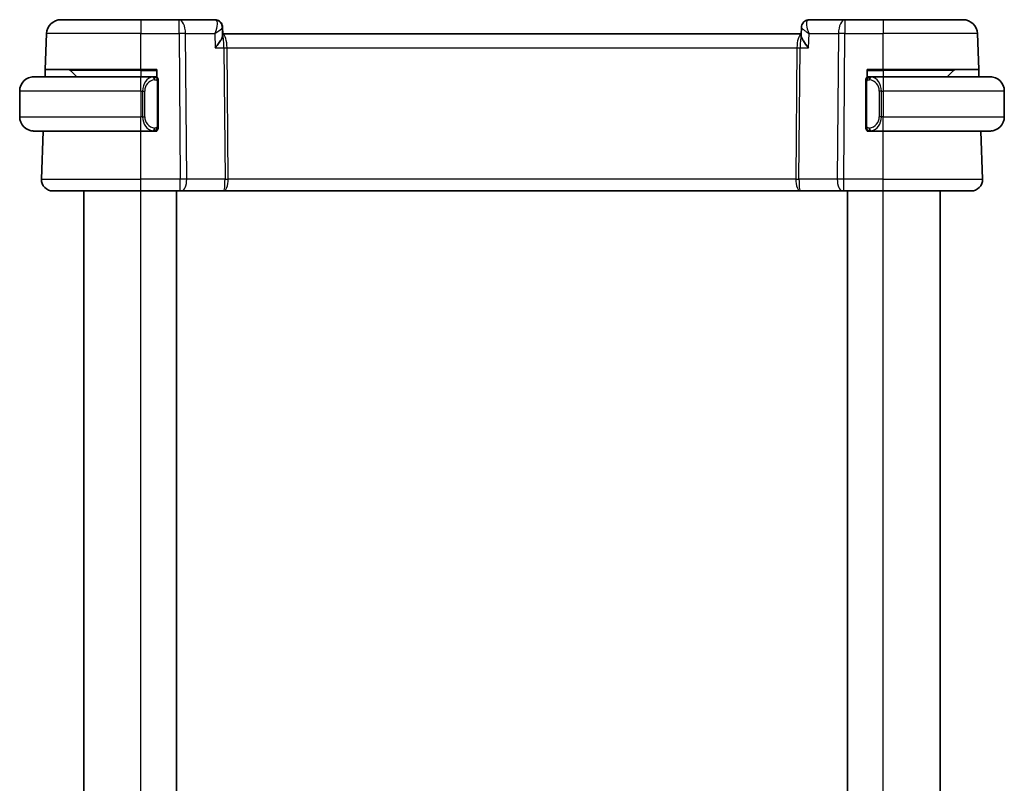
# Model space of a CAD drawing. Units: millimetres. Extents: x 14 to 2205, y 8 to 430.
# Drawn here: x 877 to 946, y 288 to 342 of the extents above; entities that cross this region are included whole.
import ezdxf

# ---------------------------------------------------------------- set-up
doc = ezdxf.new("R2010")
doc.units = ezdxf.units.MM
doc.layers.add('Visible (ISO)', color=7, linetype='Continuous', lineweight=35)
doc.layers.add('Visible Narrow (ISO)', color=7, linetype='Continuous', lineweight=25)

msp = doc.modelspace()

# ---------------------------------------------------------------- linework, layer by layer
at = {"layer": 'Visible (ISO)'}
for p, q in [((879.6342, 341.5324), (885.2494, 341.5324)), ((887.9225, 341.5324), (885.2494, 341.5324)), ((890.4145, 341.5324), (887.9225, 341.5324)), ((890.429, 341.5324), (890.4145, 341.5324)), ((890.9506, 341.0001), (890.9728, 340.4425)), ((890.9648, 341.0073), (890.9838, 340.5324)), ((931.5118, 340.4421), (931.5342, 341.0026)), ((934.5763, 341.5324), (932.0702, 341.5324)), ((937.2494, 341.5324), (934.5763, 341.5324)), ((937.2494, 341.5324), (942.8647, 341.5324)), ((878.5463, 338.0324), (878.6348, 340.5673)), ((931.5154, 340.5324), (890.9693, 340.5324)), ((943.9526, 338.0324), (943.8641, 340.5673)), ((877.7494, 337.5324), (885.2494, 337.5324)), ((878.5288, 337.5324), (878.5463, 338.0324)), ((885.2494, 338.0324), (878.5463, 338.0324)), ((880.308, 337.9738), (880.7494, 337.5324)), ((885.2494, 338.0324), (886.3494, 338.0324)), ((886.153, 337.5324), (885.2494, 337.5324)), ((886.2494, 337.5324), (886.3494, 337.5324)), ((886.3494, 338.0324), (886.3494, 337.5056)), ((936.1494, 337.5056), (936.1494, 338.0324)), ((936.1494, 338.0324), (937.2494, 338.0324)), ((936.1494, 337.5324), (936.2494, 337.5324)), ((937.2494, 337.5324), (936.3435, 337.5324)), ((943.9526, 338.0324), (937.2494, 338.0324)), ((937.2494, 337.5324), (944.7494, 337.5324)), ((942.1909, 337.9738), (941.7494, 337.5324)), ((943.9526, 338.0324), (943.9701, 337.5324)), ((886.4494, 334.1066), (886.4494, 337.1582)), ((936.0494, 337.1582), (936.0494, 334.1066)), ((876.7494, 336.5324), (876.7494, 334.7324)), ((945.7494, 336.5324), (945.7494, 334.7324)), ((885.2494, 333.7324), (877.7494, 333.7324)), ((878.2783, 330.3603), (878.3961, 333.7324)), ((885.2494, 333.7324), (886.1554, 333.7324)), ((886.3494, 333.7324), (886.2494, 333.7324)), ((886.3494, 333.7592), (886.3494, 333.7324)), ((936.1494, 333.7324), (936.1494, 333.7592)), ((936.2494, 333.7324), (936.1494, 333.7324)), ((936.3459, 333.7324), (937.2494, 333.7324)), ((944.7494, 333.7324), (937.2494, 333.7324)), ((944.2205, 330.3603), (944.1028, 333.7324)), ((885.2494, 329.5324), (879.0779, 329.5324)), ((881.2494, 246.5324), (881.2494, 329.5324)), ((885.2494, 329.5324), (888.0067, 329.5324)), ((887.7494, 246.5324), (887.7494, 329.5324)), ((888.0961, 329.5324), (888.0067, 329.5324)), ((888.0961, 329.5324), (891.0539, 329.5324)), ((891.0539, 329.5324), (931.445, 329.5324)), ((931.445, 329.5324), (934.4028, 329.5324)), ((934.4922, 329.5324), (934.4028, 329.5324)), ((934.4922, 329.5324), (937.2494, 329.5324)), ((934.7494, 246.5324), (934.7494, 329.5324)), ((943.421, 329.5324), (937.2494, 329.5324)), ((941.2494, 246.5324), (941.2494, 329.5324))]:
    msp.add_line(p, q, dxfattribs=at)
for centre, radius, start, end in [((879.6342, 340.5324), 1, 90, 178), ((942.8647, 340.5324), 1, 2, 90), ((877.7494, 336.5324), 1, 90, 180), ((880.1666, 337.8324), 0.2, 45, 90), ((886.2494, 337.3324), 0.2, 45, 90), ((886.2494, 337.3324), 0.2, 0, 45), ((936.2494, 337.3324), 0.2, 135, 180), ((936.2494, 337.3324), 0.2, 90, 135), ((942.3323, 337.8324), 0.2, 90, 135), ((944.7494, 336.5324), 1, 0, 90), ((877.7494, 334.7324), 1, 180, 270), ((944.7494, 334.7324), 1, 270, 0), ((886.2494, 333.9324), 0.2, 270, 315), ((886.2494, 333.9324), 0.2, 315, 0), ((936.2494, 333.9324), 0.2, 180, 225), ((936.2494, 333.9324), 0.2, 225, 270), ((879.0779, 330.3324), 0.8, 178, 270), ((943.421, 330.3324), 0.8, 270, 2)]:
    msp.add_arc(centre, radius, start, end, dxfattribs=at)
msp.add_ellipse((932.0465, 341.021), major_axis=(-0.3454, 0.3615), ratio=0.9542057, start_param=0.0025108, end_param=0.0133152, dxfattribs=at)
for points, knots in [([(890.4145, 341.5324), (890.4702, 341.5324), (890.5268, 341.5229), (890.6334, 341.4874), (890.6847, 341.4606), (890.7494, 341.4131), (890.7684, 341.3971), (890.7859, 341.3802)], [0, 0, 0, 0, 0.017166897, 0.017166897, 0.034564829, 0.034564829, 0.042382606, 0.042382606, 0.042382606, 0.042382606]), ([(890.429, 341.5324), (890.4847, 341.5324), (890.5413, 341.5229), (890.6479, 341.4873), (890.6992, 341.4605), (890.7636, 341.4133), (890.7822, 341.3976), (890.7994, 341.3811)], [0, 0, 0, 0, 0.017174543, 0.017174543, 0.034579864, 0.034579864, 0.042253113, 0.042253113, 0.042253113, 0.042253113]), ([(890.7735, 341.3838), (890.8199, 341.3405), (890.8598, 341.2886), (890.9182, 341.1779), (890.9378, 341.1176), (890.9486, 341.041), (890.9501, 341.0238), (890.9508, 341.0067)], [0, 0, 0, 0, 0.019368842, 0.019368842, 0.038389522, 0.038389522, 0.043909446, 0.043909446, 0.043909446, 0.043909446]), ([(890.7994, 341.3811), (890.8416, 341.3407), (890.8774, 341.2923), (890.9314, 341.1873), (890.95, 341.1293), (890.9622, 341.0501), (890.9642, 341.0284), (890.965, 341.0071)], [0.000016254, 0.000016254, 0.000016254, 0.000016254, 0.01810097, 0.01810097, 0.036326394, 0.036326394, 0.0431247, 0.0431247, 0.0431247, 0.0431247]), ([(931.5341, 341.007), (931.5363, 341.0611), (931.5466, 341.1174), (931.5844, 341.2252), (931.6127, 341.2778), (931.6641, 341.3444), (931.6816, 341.3637), (931.7003, 341.3817)], [0, 0, 0, 0, 0.017368438, 0.017368438, 0.035242241, 0.035242241, 0.043237731, 0.043237731, 0.043237731, 0.043237731]), ([(931.7003, 341.3817), (931.7389, 341.4186), (931.7849, 341.4514), (931.8842, 341.5008), (931.9384, 341.5182), (932.0188, 341.5304), (932.0445, 341.5324), (932.0702, 341.5324)], [0.000017248, 0.000017248, 0.000017248, 0.000017248, 0.017197366, 0.017197366, 0.034273087, 0.034273087, 0.042191457, 0.042191457, 0.042191457, 0.042191457]), ([(890.4191, 340.575), (890.4188, 340.5744), (890.4185, 340.5738), (890.4174, 340.5712), (890.4166, 340.5692), (890.4158, 340.5673)], [0.0812379368, 0.0812379368, 0.0812379368, 0.0812379368, 0.08137346188, 0.08137346188, 0.08177962669, 0.08177962669, 0.08177962669, 0.08177962669]), ([(890.4158, 340.5673), (890.4175, 340.5683), (890.4192, 340.5693), (890.4215, 340.5706), (890.422, 340.5709), (890.4226, 340.5713)], [-0.08177962669, -0.08177962669, -0.08177962669, -0.08177962669, -0.08137346188, -0.08137346188, -0.08123903947, -0.08123903947, -0.08123903947, -0.08123903947]), ([(890.9728, 340.4425), (890.9734, 340.4296), (890.9725, 340.4156), (890.9615, 340.3391), (890.9305, 340.2509), (890.8163, 340.0473), (890.7556, 339.9558), (890.6187, 339.7676), (890.5413, 339.6694), (890.4576, 339.5695), (890.4567, 339.5684), (890.4557, 339.5673)], [-0.15307131, -0.15307131, -0.15307131, -0.15307131, -0.13906546, -0.13906546, -0.08181339, -0.08181339, -0.04101672, -0.04101672, 0, 0, 0.00046183, 0.00046183, 0.00046183, 0.00046183]), ([(932.0289, 339.5673), (932.028, 339.5684), (932.0271, 339.5695), (931.8826, 339.742), (931.7585, 339.9072), (931.6217, 340.1267), (931.5829, 340.1988), (931.5284, 340.329), (931.5123, 340.3871), (931.5117, 340.4327)], [-0.13611077, -0.13611077, -0.13611077, -0.13611077, -0.13567972, -0.13567972, -0.06928306, -0.06928306, -0.03453665, -0.03453665, -0.00001486, -0.00001486, -0.00001486, -0.00001486]), ([(877.7494, 337.5324), (877.7481, 337.5324), (877.7459, 337.5324), (877.7431, 337.5324), (877.737, 337.5323), (877.7278, 337.5322), (877.7172, 337.5319), (877.7092, 337.5316), (877.7004, 337.5312), (877.6914, 337.5307), (877.683, 337.5302), (877.6744, 337.5296), (877.6662, 337.5289), (877.6572, 337.5282), (877.6487, 337.5273), (877.6412, 337.5265), (877.629, 337.5252), (877.6198, 337.524), (877.6166, 337.5235)], [0.00000014, 0.00000014, 0.00000014, 0.00000014, 0.09424462, 0.09424462, 0.09424462, 0.29608497, 0.29608497, 0.29608497, 0.44613462, 0.44613462, 0.44613462, 0.58843853, 0.58843853, 0.58843853, 0.74422937, 0.74422937, 0.74422937, 1, 1, 1, 1]), ([(886.1821, 337.5324), (886.1767, 337.5324), (886.1717, 337.5324), (886.1674, 337.5324), (886.1623, 337.5324), (886.158, 337.5324), (886.1554, 337.5324)], [0.74172688, 0.74172688, 0.74172688, 0.74172688, 0.86054632, 0.86054632, 0.86054632, 1, 1, 1, 1]), ([(886.2494, 337.5324), (886.249, 337.5324), (886.2484, 337.5324), (886.2452, 337.5324), (886.2431, 337.5324), (886.2405, 337.5324), (886.2372, 337.5324), (886.2343, 337.5324), (886.231, 337.5324), (886.227, 337.5324), (886.2232, 337.5324), (886.2188, 337.5324), (886.214, 337.5324), (886.2091, 337.5324), (886.2038, 337.5324), (886.1986, 337.5324), (886.1929, 337.5324), (886.1873, 337.5324), (886.1821, 337.5324)], [0, 0, 0, 0, 0.19035453, 0.19035453, 0.19035453, 0.31386322, 0.31386322, 0.31386322, 0.42140608, 0.42140608, 0.42140608, 0.52396797, 0.52396797, 0.52396797, 0.62813475, 0.62813475, 0.62813475, 0.74172688, 0.74172688, 0.74172688, 0.74172688]), ([(936.3168, 337.5324), (936.3106, 337.5324), (936.3038, 337.5324), (936.2971, 337.5324), (936.2909, 337.5324), (936.2847, 337.5324), (936.2793, 337.5324), (936.2739, 337.5324), (936.2693, 337.5324), (936.2655, 337.5324), (936.2612, 337.5324), (936.2578, 337.5324), (936.2551, 337.5324), (936.2509, 337.5324), (936.25, 337.5324), (936.2494, 337.5324)], [0.25827312, 0.25827312, 0.25827312, 0.25827312, 0.39314391, 0.39314391, 0.39314391, 0.51690147, 0.51690147, 0.51690147, 0.64201572, 0.64201572, 0.64201572, 0.78266988, 0.78266988, 0.78266988, 1, 1, 1, 1]), ([(936.3435, 337.5324), (936.342, 337.5324), (936.34, 337.5324), (936.3376, 337.5324), (936.3322, 337.5324), (936.325, 337.5324), (936.3168, 337.5324)], [0.00000016, 0.00000016, 0.00000016, 0.00000016, 0.07789573, 0.07789573, 0.07789573, 0.25827312, 0.25827312, 0.25827312, 0.25827312]), ([(944.8823, 337.5235), (944.8782, 337.5241), (944.8648, 337.5259), (944.8477, 337.5276), (944.8369, 337.5286), (944.8247, 337.5296), (944.8125, 337.5304), (944.7999, 337.5312), (944.7872, 337.5318), (944.7766, 337.532), (944.7765, 337.532), (944.7765, 337.532), (944.7765, 337.532)], [0, 0, 0, 0, 0.32158276, 0.32158276, 0.32158276, 0.52551233, 0.52551233, 0.52551233, 0.73736223, 0.73736223, 0.73736223, 0.73790858, 0.73790858, 0.73790858, 0.73790858]), ([(886.4494, 337.2861), (886.4494, 337.2919), (886.4494, 337.2974), (886.4494, 337.3023), (886.4494, 337.3072), (886.4494, 337.3116), (886.4494, 337.3153), (886.4494, 337.319), (886.4494, 337.3221), (886.4494, 337.3245), (886.4494, 337.3269), (886.4494, 337.3286), (886.4494, 337.3298), (886.4494, 337.3301), (886.4494, 337.3303), (886.4494, 337.3305), (886.4494, 337.3313), (886.4494, 337.3318), (886.4494, 337.332), (886.4494, 337.3324), (886.4494, 337.3324), (886.4494, 337.3324)], [0.5, 0.5, 0.5, 0.5, 0.58502424, 0.58502424, 0.58502424, 0.66947181, 0.66947181, 0.66947181, 0.75324782, 0.75324782, 0.75324782, 0.83626522, 0.83626522, 0.83626522, 0.85443497, 0.85443497, 0.85443497, 0.91835525, 0.91835525, 0.91835525, 1, 1, 1, 1]), ([(886.4494, 337.1582), (886.4494, 337.1639), (886.4494, 337.1698), (886.4494, 337.1758), (886.4494, 337.1818), (886.4494, 337.188), (886.4494, 337.1944), (886.4494, 337.2007), (886.4494, 337.2072), (886.4494, 337.2138), (886.4494, 337.2203), (886.4494, 337.2269), (886.4494, 337.2334), (886.4494, 337.2399), (886.4494, 337.2463), (886.4494, 337.2524), (886.4494, 337.2586), (886.4494, 337.2645), (886.4494, 337.27), (886.4494, 337.2758), (886.4494, 337.2811), (886.4494, 337.2861)], [0, 0, 0, 0, 0.07187067, 0.07187067, 0.07187067, 0.14250295, 0.14250295, 0.14250295, 0.21256871, 0.21256871, 0.21256871, 0.28268769, 0.28268769, 0.28268769, 0.35348445, 0.35348445, 0.35348445, 0.42564648, 0.42564648, 0.42564648, 0.5, 0.5, 0.5, 0.5]), ([(936.0494, 337.3324), (936.0494, 337.3324), (936.0494, 337.3324), (936.0494, 337.3318), (936.0494, 337.3312), (936.0494, 337.33), (936.0494, 337.328), (936.0494, 337.3259), (936.0494, 337.3231), (936.0494, 337.3194), (936.0494, 337.3156), (936.0494, 337.3109), (936.0494, 337.3055), (936.0494, 337.2998), (936.0494, 337.2934), (936.0494, 337.2865)], [0, 0, 0, 0, 0.10026775, 0.10026775, 0.10026775, 0.19847065, 0.19847065, 0.19847065, 0.29651622, 0.29651622, 0.29651622, 0.39628078, 0.39628078, 0.39628078, 0.5, 0.5, 0.5, 0.5]), ([(936.0494, 337.2865), (936.0494, 337.2746), (936.0494, 337.2607), (936.0494, 337.2459), (936.0494, 337.2315), (936.0494, 337.2164), (936.0494, 337.2013), (936.0494, 337.1995), (936.0494, 337.1977), (936.0494, 337.1959), (936.0494, 337.1829), (936.0494, 337.1701), (936.0494, 337.1582)], [0.5, 0.5, 0.5, 0.5, 0.6699894, 0.6699894, 0.6699894, 0.83656608, 0.83656608, 0.83656608, 0.85622576, 0.85622576, 0.85622576, 1, 1, 1, 1]), ([(886.4494, 333.9783), (886.4494, 333.9902), (886.4494, 334.0041), (886.4494, 334.0188), (886.4494, 334.0333), (886.4494, 334.0484), (886.4494, 334.0635), (886.4494, 334.0653), (886.4494, 334.0671), (886.4494, 334.0689), (886.4494, 334.0819), (886.4494, 334.0947), (886.4494, 334.1066)], [0.5, 0.5, 0.5, 0.5, 0.6699894, 0.6699894, 0.6699894, 0.83656608, 0.83656608, 0.83656608, 0.85622576, 0.85622576, 0.85622576, 1, 1, 1, 1]), ([(886.4494, 333.9324), (886.4494, 333.9324), (886.4494, 333.9324), (886.4494, 333.933), (886.4494, 333.9336), (886.4494, 333.9348), (886.4494, 333.9368), (886.4494, 333.9389), (886.4494, 333.9417), (886.4494, 333.9454), (886.4494, 333.9492), (886.4494, 333.9539), (886.4494, 333.9593), (886.4494, 333.9649), (886.4494, 333.9714), (886.4494, 333.9783)], [0, 0, 0, 0, 0.10026775, 0.10026775, 0.10026775, 0.19847065, 0.19847065, 0.19847065, 0.29651622, 0.29651622, 0.29651622, 0.39628078, 0.39628078, 0.39628078, 0.5, 0.5, 0.5, 0.5]), ([(936.0494, 334.1066), (936.0494, 334.1009), (936.0494, 334.095), (936.0494, 334.0889), (936.0494, 334.083), (936.0494, 334.0768), (936.0494, 334.0704), (936.0494, 334.0641), (936.0494, 334.0576), (936.0494, 334.051), (936.0494, 334.0445), (936.0494, 334.0379), (936.0494, 334.0314), (936.0494, 334.0249), (936.0494, 334.0185), (936.0494, 334.0124), (936.0494, 334.0062), (936.0494, 334.0003), (936.0494, 333.9948), (936.0494, 333.989), (936.0494, 333.9837), (936.0494, 333.9787)], [0, 0, 0, 0, 0.07187067, 0.07187067, 0.07187067, 0.14250295, 0.14250295, 0.14250295, 0.21256871, 0.21256871, 0.21256871, 0.28268769, 0.28268769, 0.28268769, 0.35348445, 0.35348445, 0.35348445, 0.42564648, 0.42564648, 0.42564648, 0.5, 0.5, 0.5, 0.5]), ([(936.0494, 333.9787), (936.0494, 333.9728), (936.0494, 333.9674), (936.0494, 333.9624), (936.0494, 333.9575), (936.0494, 333.9532), (936.0494, 333.9494), (936.0494, 333.9458), (936.0494, 333.9427), (936.0494, 333.9403), (936.0494, 333.9379), (936.0494, 333.9362), (936.0494, 333.935), (936.0494, 333.9347), (936.0494, 333.9345), (936.0494, 333.9343), (936.0494, 333.9335), (936.0494, 333.933), (936.0494, 333.9327), (936.0494, 333.9324), (936.0494, 333.9324), (936.0494, 333.9324)], [0.5, 0.5, 0.5, 0.5, 0.58502424, 0.58502424, 0.58502424, 0.66947181, 0.66947181, 0.66947181, 0.75324782, 0.75324782, 0.75324782, 0.83626522, 0.83626522, 0.83626522, 0.85443497, 0.85443497, 0.85443497, 0.91835525, 0.91835525, 0.91835525, 1, 1, 1, 1]), ([(877.6166, 333.7413), (877.6207, 333.7407), (877.6341, 333.7389), (877.6512, 333.7372), (877.662, 333.7362), (877.6741, 333.7352), (877.6863, 333.7344), (877.699, 333.7336), (877.7116, 333.733), (877.7223, 333.7328), (877.7223, 333.7328), (877.7224, 333.7328), (877.7224, 333.7328)], [0, 0, 0, 0, 0.32158276, 0.32158276, 0.32158276, 0.52551233, 0.52551233, 0.52551233, 0.73736223, 0.73736223, 0.73736223, 0.73790858, 0.73790858, 0.73790858, 0.73790858]), ([(886.1554, 333.7324), (886.1569, 333.7324), (886.1589, 333.7324), (886.1612, 333.7324), (886.1667, 333.7324), (886.1738, 333.7324), (886.1821, 333.7324)], [0.00000016, 0.00000016, 0.00000016, 0.00000016, 0.07789573, 0.07789573, 0.07789573, 0.25827312, 0.25827312, 0.25827312, 0.25827312]), ([(886.1821, 333.7324), (886.1883, 333.7324), (886.195, 333.7324), (886.2018, 333.7324), (886.208, 333.7324), (886.2142, 333.7324), (886.2196, 333.7324), (886.225, 333.7324), (886.2296, 333.7324), (886.2334, 333.7324), (886.2377, 333.7324), (886.2411, 333.7324), (886.2438, 333.7324), (886.2479, 333.7324), (886.2488, 333.7324), (886.2494, 333.7324)], [0.25827312, 0.25827312, 0.25827312, 0.25827312, 0.39314391, 0.39314391, 0.39314391, 0.51690147, 0.51690147, 0.51690147, 0.64201572, 0.64201572, 0.64201572, 0.78266988, 0.78266988, 0.78266988, 1, 1, 1, 1]), ([(936.2494, 333.7324), (936.2499, 333.7324), (936.2505, 333.7324), (936.2537, 333.7324), (936.2557, 333.7324), (936.2584, 333.7324), (936.2617, 333.7324), (936.2646, 333.7324), (936.2679, 333.7324), (936.2719, 333.7324), (936.2757, 333.7324), (936.2801, 333.7324), (936.2849, 333.7324), (936.2897, 333.7324), (936.295, 333.7324), (936.3003, 333.7324), (936.306, 333.7324), (936.3116, 333.7324), (936.3168, 333.7324)], [0, 0, 0, 0, 0.19035453, 0.19035453, 0.19035453, 0.31386322, 0.31386322, 0.31386322, 0.42140608, 0.42140608, 0.42140608, 0.52396797, 0.52396797, 0.52396797, 0.62813475, 0.62813475, 0.62813475, 0.74172688, 0.74172688, 0.74172688, 0.74172688]), ([(936.3168, 333.7324), (936.3222, 333.7324), (936.3272, 333.7324), (936.3315, 333.7324), (936.3366, 333.7324), (936.3408, 333.7324), (936.3435, 333.7324)], [0.74172688, 0.74172688, 0.74172688, 0.74172688, 0.86054632, 0.86054632, 0.86054632, 1, 1, 1, 1]), ([(944.7494, 333.7324), (944.7508, 333.7324), (944.7529, 333.7324), (944.7558, 333.7324), (944.7619, 333.7325), (944.771, 333.7326), (944.7817, 333.7329), (944.7897, 333.7332), (944.7985, 333.7336), (944.8074, 333.7341), (944.8159, 333.7346), (944.8245, 333.7352), (944.8327, 333.7359), (944.8417, 333.7366), (944.8502, 333.7375), (944.8577, 333.7383), (944.8699, 333.7396), (944.879, 333.7408), (944.8823, 333.7413)], [0.00000014, 0.00000014, 0.00000014, 0.00000014, 0.09424462, 0.09424462, 0.09424462, 0.29608497, 0.29608497, 0.29608497, 0.44613462, 0.44613462, 0.44613462, 0.58843853, 0.58843853, 0.58843853, 0.74422937, 0.74422937, 0.74422937, 1, 1, 1, 1])]:
    msp.add_open_spline(points, degree=3, knots=knots, dxfattribs=at)
msp.add_open_spline([(931.5118, 340.4421), (931.5117, 340.439), (931.5117, 340.4359), (931.5117, 340.4326)], degree=3, dxfattribs=at)
at = {"layer": 'Visible Narrow (ISO)'}
for p, q in [((885.2494, 341.5324), (885.2494, 340.5673)), ((887.9225, 340.5673), (887.9225, 341.5324)), ((890.5637, 341.0498), (890.5638, 341.0498)), ((934.5763, 341.5324), (934.5763, 340.5673)), ((937.2494, 341.5324), (937.2494, 340.5673)), ((885.2494, 340.5673), (878.6348, 340.5673)), ((885.2494, 340.5673), (887.9225, 340.5673)), ((885.2494, 338.0324), (885.2494, 340.5673)), ((887.9225, 340.5673), (888.0067, 330.3603)), ((888.3695, 340.5673), (890.4158, 340.5673)), ((888.4536, 330.3603), (888.3695, 340.5673)), ((890.4158, 340.5673), (890.4557, 339.5673)), ((932.0289, 339.5673), (932.0689, 340.5673)), ((932.0689, 340.5673), (934.1294, 340.5673)), ((934.1294, 340.5673), (934.0452, 330.3603)), ((934.4922, 330.3603), (934.5763, 340.5673)), ((934.5763, 340.5673), (937.2494, 340.5673)), ((943.8641, 340.5673), (937.2494, 340.5673)), ((937.2494, 338.0324), (937.2494, 340.5673)), ((890.4557, 339.5673), (891.0612, 339.5673)), ((891.0612, 339.5673), (891.1371, 330.3603)), ((891.2336, 340.0498), (891.2338, 340.0498)), ((891.2847, 339.5673), (931.2142, 339.5673)), ((891.3606, 330.3603), (891.2847, 339.5673)), ((931.2142, 339.5673), (931.1383, 330.3603)), ((931.2651, 340.0498), (931.2653, 340.0498)), ((931.3618, 330.3603), (931.4377, 339.5673)), ((931.4377, 339.5673), (932.0289, 339.5673)), ((885.2494, 337.9738), (880.308, 337.9738)), ((885.2494, 337.9738), (885.2494, 338.0324)), ((885.2494, 337.9738), (886.3494, 337.9738)), ((885.2494, 337.9738), (885.2494, 337.5324)), ((885.2494, 336.5324), (885.2494, 337.5324)), ((936.1494, 337.9738), (937.2494, 337.9738)), ((937.2494, 337.9738), (937.2494, 338.0324)), ((942.1909, 337.9738), (937.2494, 337.9738)), ((937.2494, 337.9738), (937.2494, 337.5324)), ((937.2494, 337.5324), (937.2494, 336.5324)), ((886.3909, 337.1582), (886.4342, 337.1582)), ((886.3909, 337.1582), (886.3909, 334.1066)), ((886.4342, 337.1582), (886.4494, 337.1582)), ((936.0494, 337.1582), (936.0647, 337.1582)), ((936.0647, 337.1582), (936.108, 337.1582)), ((936.108, 334.1066), (936.108, 337.1582)), ((885.2494, 336.5324), (876.7494, 336.5324)), ((885.2494, 336.5324), (885.3666, 336.5324)), ((885.2494, 336.5324), (885.2494, 334.7324)), ((885.3666, 336.5324), (885.508, 336.5324)), ((885.3666, 336.5324), (885.3666, 334.7324)), ((885.508, 334.7324), (885.508, 336.5324)), ((937.1323, 336.5324), (936.9909, 336.5324)), ((936.9909, 336.5324), (936.9909, 334.7324)), ((937.1323, 334.7324), (937.1323, 336.5324)), ((937.1323, 336.5324), (937.2494, 336.5324)), ((945.7494, 336.5324), (937.2494, 336.5324)), ((937.2494, 336.5324), (937.2494, 334.7324)), ((876.7494, 334.7324), (885.2494, 334.7324)), ((885.3666, 334.7324), (885.2494, 334.7324)), ((885.2494, 333.7324), (885.2494, 334.7324)), ((885.3666, 334.7324), (885.508, 334.7324)), ((937.1323, 334.7324), (936.9909, 334.7324)), ((937.2494, 334.7324), (937.1323, 334.7324)), ((937.2494, 334.7324), (945.7494, 334.7324)), ((937.2494, 333.7324), (937.2494, 334.7324)), ((886.4342, 334.1066), (886.3909, 334.1066)), ((886.4494, 334.1066), (886.4342, 334.1066)), ((936.0647, 334.1066), (936.0494, 334.1066)), ((936.108, 334.1066), (936.0647, 334.1066)), ((885.2494, 330.3603), (885.2494, 333.7324)), ((937.2494, 330.3603), (937.2494, 333.7324)), ((878.2783, 330.3603), (885.2494, 330.3603)), ((885.2494, 329.5324), (885.2494, 330.3603)), ((888.0067, 330.3603), (885.2494, 330.3603)), ((888.0067, 329.5324), (888.0067, 330.3603)), ((891.1371, 330.3603), (888.4536, 330.3603)), ((931.1383, 330.3603), (891.3606, 330.3603)), ((934.0452, 330.3603), (931.3618, 330.3603)), ((934.4922, 329.5324), (934.4922, 330.3603)), ((937.2494, 330.3603), (934.4922, 330.3603)), ((937.2494, 329.5324), (937.2494, 330.3603)), ((937.2494, 330.3603), (944.2205, 330.3603)), ((885.2494, 246.5324), (885.2494, 329.5324)), ((937.2494, 246.5324), (937.2494, 329.5324))]:
    msp.add_line(p, q, dxfattribs=at)
for centre, start, end in [((886.308, 336.5324), 97.635382, 180), ((936.1909, 336.5324), 0, 82.364618), ((886.308, 334.7324), 180, 262.364618), ((936.1909, 334.7324), 277.635382, 0)]:
    msp.add_arc(centre, 0.8, start, end, dxfattribs=at)
for centre, major_axis, ratio, start_param, end_param in [((887.9225, 340.5324), (0, 1), 0.4472136, 4.7472956, 6.2831853), ((890.4338, 340.5169), (-0.0216, 1.0155), 0.3303279, 6.0627897, 6.2761138), ((890.429, 341.0324), (0, 0.5), 0.9771207, 5.6675759, 6.2831853), ((890.4383, 341.0209), (0.3468, 0.3602), 0.9542243, 0.0217348, 0.6919673), ((890.429, 341.0324), (0, 0.5), 0.9771207, 5.4138507, 5.6138051), ((890.4528, 341.0209), (0.3459, 0.3611), 0.954212, 5.6308573, 6.280715), ((932.0465, 341.021), (-0.3454, 0.3615), 0.9542057, 0.0133152, 0.0392383), ((932.0465, 341.021), (-0.3454, 0.3615), 0.9542057, 5.5945939, 6.285359), ((932.051, 340.517), (0.0216, 1.0154), 0.330748, 0.0070821, 0.2195767), ((934.5763, 340.5324), (0, 1), 0.4472136, 0, 1.5358897), ((887.9225, 340.5324), (1, 0.0082), 0.0348983, 1.1071486, 1.5705086), ((890.9308, 339.5324), (0, 1), 0.354102, 4.7472956, 6.1736658), ((890.9308, 339.5324), (0, -1), 0.1304952, 1.6057029, 2.8266068), ((931.5681, 339.5324), (0, -1), 0.354102, 3.2921659, 4.6774824), ((931.5681, 339.5324), (0, 1), 0.1304952, 0.4507879, 1.5358897), ((934.5763, 340.5324), (1, -0.0082), 0.0348983, 1.571084, 2.034444), ((891.2847, 339.5847), (0.5, 0.0041), 0.0348983, 4.2487413, 4.7121013), ((931.2142, 339.5847), (0.5, -0.0041), 0.0348983, 4.7126767, 5.1760367), ((886.1666, 336.5324), (0, -1), 0.8, 3.2748552, 4.712389), ((886.0603, 337.3253), (-0.0266, 0.1982), 0.7039511, 5.3566507, 6.0950034), ((886.0603, 337.3253), (-0.0266, 0.1982), 0.7039511, 4.618298, 5.3566507), ((936.4386, 337.3253), (-0.0266, -0.1982), 0.7039511, 4.0681273, 4.8064799), ((936.4386, 337.3253), (0.0266, 0.1982), 0.7039511, 0.1881819, 0.9265346), ((936.3323, 336.5324), (0, 1), 0.8, 4.712389, 6.1499228), ((886.1666, 334.7324), (0, -1), 0.8, 4.712389, 6.1499228), ((936.3323, 334.7324), (0, 1), 0.8, 3.2748552, 4.712389), ((886.0603, 333.9395), (-0.0266, -0.1982), 0.7039511, 0.1881819, 0.9265346), ((886.0603, 333.9395), (0.0266, 0.1982), 0.7039511, 4.0681273, 4.8064799), ((936.4386, 333.9395), (0.0266, -0.1982), 0.7039511, 4.618298, 5.3566507), ((936.4386, 333.9395), (0.0266, -0.1982), 0.7039511, 5.3566507, 6.0950034), ((888.0066, 330.3324), (-1, -0.0066), 0.0279186, 4.2487874, 4.7121474), ((888.0961, 330.3324), (0, -0.8), 0.4472136, 0, 1.6057029), ((891.0539, 330.3324), (0, -0.8), 0.104102, 0, 1.6057029), ((891.0539, 330.3324), (0, 0.8), 0.3836105, 3.1415927, 4.7472956), ((891.3606, 330.3778), (0.5, 0.0041), 0.0348983, 4.2487413, 4.7121013), ((931.445, 330.3324), (0, -0.8), 0.3836105, 4.6774824, 6.2831853), ((931.1383, 330.3778), (0.5, -0.0041), 0.0348983, 4.7126767, 5.1760367), ((931.445, 330.3324), (0, 0.8), 0.104102, 1.5358897, 3.1415927), ((934.4028, 330.3324), (0, -0.8), 0.4472136, 4.6774824, 6.2831853), ((934.4922, 330.3324), (-1, 0.0066), 0.0279186, 4.7126306, 5.1759906)]:
    msp.add_ellipse(centre, major_axis=major_axis, ratio=ratio, start_param=start_param, end_param=end_param, dxfattribs=at)
for points, knots in [([(890.486, 341.5094), (890.5207, 341.4869), (890.5706, 341.4105), (890.6005, 341.1198), (890.5156, 340.8071), (890.4191, 340.575)], [0, 0, 0, 0, 0.016274692, 0.032549385, 0.081237937, 0.081237937, 0.081237937, 0.081237937]), ([(890.4226, 340.5713), (890.6247, 340.6904), (890.8536, 340.8492), (890.9464, 340.9724), (890.9511, 341.0007), (890.9508, 341.0067)], [-0.081239039, -0.081239039, -0.081239039, -0.081239039, -0.032549385, -0.016274692, -0.011375287, -0.011375287, -0.011375287, -0.011375287]), ([(931.5344, 341.007), (931.5338, 340.9911), (931.5427, 340.9711), (931.5588, 340.9486), (931.5688, 340.9345), (931.5815, 340.9195), (931.5967, 340.9038), (931.6058, 340.8944), (931.6157, 340.8848), (931.6264, 340.8749), (931.6516, 340.8516), (931.6812, 340.8271), (931.7141, 340.8017), (931.7611, 340.7655), (931.8147, 340.7276), (931.8733, 340.6888), (931.9027, 340.6694), (931.9333, 340.6498), (931.9651, 340.63), (931.9985, 340.6092), (932.0331, 340.5883), (932.0689, 340.5673)], [-0.070073445, -0.070073445, -0.070073445, -0.070073445, -0.056990879, -0.056990879, -0.056990879, -0.048849325, -0.048849325, -0.048849325, -0.043996999, -0.043996999, -0.043996999, -0.032566217, -0.032566217, -0.032566217, -0.016283108, -0.016283108, -0.016283108, -0.008141554, -0.008141554, -0.008141554, 0.0004064, 0.0004064, 0.0004064, 0.0004064]), ([(932.0689, 340.5673), (932.068, 340.5692), (932.0672, 340.5712), (932.0502, 340.612), (932.0197, 340.6898), (931.9674, 340.8437), (931.9197, 341.0304), (931.8999, 341.2021), (931.9079, 341.384), (931.9467, 341.4759), (931.9989, 341.5095)], [-0.0004064, -0.0004064, -0.0004064, -0.0004064, 0, 0, 0.008141554, 0.016283108, 0.032566217, 0.048849325, 0.056990879, 0.081415542, 0.081415542, 0.081415542, 0.081415542]), ([(886.1554, 337.5324), (886.1546, 337.5324), (886.1532, 337.5324), (886.1514, 337.5324), (886.1475, 337.5323), (886.1413, 337.5322), (886.134, 337.5319), (886.1285, 337.5316), (886.1225, 337.5312), (886.1162, 337.5307), (886.1102, 337.5302), (886.104, 337.5296), (886.0979, 337.5289), (886.0913, 337.5282), (886.0849, 337.5273), (886.0793, 337.5265), (886.0701, 337.5252), (886.0629, 337.524), (886.0603, 337.5235)], [0.00000014, 0.00000014, 0.00000014, 0.00000014, 0.09424462, 0.09424462, 0.09424462, 0.29608497, 0.29608497, 0.29608497, 0.44613462, 0.44613462, 0.44613462, 0.58843853, 0.58843853, 0.58843853, 0.74422937, 0.74422937, 0.74422937, 1, 1, 1, 1]), ([(936.4386, 337.5235), (936.4353, 337.5241), (936.4248, 337.5259), (936.4121, 337.5276), (936.404, 337.5286), (936.3949, 337.5296), (936.3862, 337.5304), (936.3772, 337.5312), (936.3686, 337.5318), (936.3614, 337.532), (936.3524, 337.5324), (936.3458, 337.5324), (936.3435, 337.5324)], [0, 0, 0, 0, 0.3215828, 0.3215828, 0.3215828, 0.5255123, 0.5255123, 0.5255123, 0.7373622, 0.7373622, 0.7373622, 1, 1, 1, 1]), ([(886.2017, 337.3253), (886.2074, 337.3261), (886.213, 337.3268), (886.219, 337.3273), (886.2249, 337.3278), (886.2312, 337.3281), (886.2378, 337.3281), (886.2443, 337.328), (886.2511, 337.3276), (886.2581, 337.3268), (886.2651, 337.326), (886.2722, 337.3248), (886.2793, 337.3232), (886.2864, 337.3215), (886.2933, 337.3195), (886.3001, 337.317), (886.3068, 337.3145), (886.3133, 337.3115), (886.3195, 337.3081), (886.3257, 337.3047), (886.3316, 337.3008), (886.3373, 337.2965)], [0, 0, 0, 0, 0.071275, 0.071275, 0.071275, 0.14246065, 0.14246065, 0.14246065, 0.21364074, 0.21364074, 0.21364074, 0.28489899, 0.28489899, 0.28489899, 0.35632005, 0.35632005, 0.35632005, 0.42799051, 0.42799051, 0.42799051, 0.5, 0.5, 0.5, 0.5]), ([(886.3373, 337.2965), (886.3429, 337.2922), (886.3483, 337.2873), (886.3533, 337.282), (886.3583, 337.2768), (886.3629, 337.2711), (886.367, 337.265), (886.3711, 337.259), (886.3746, 337.2527), (886.3776, 337.2461), (886.3806, 337.2395), (886.383, 337.2327), (886.3848, 337.2259), (886.3865, 337.2196), (886.3877, 337.2133), (886.3886, 337.2067), (886.3897, 337.1989), (886.3903, 337.1902), (886.3906, 337.1816), (886.3909, 337.1738), (886.3909, 337.1661), (886.3909, 337.1582)], [0.5, 0.5, 0.5, 0.5, 0.57172447, 0.57172447, 0.57172447, 0.6426242, 0.6426242, 0.6426242, 0.71336021, 0.71336021, 0.71336021, 0.78457822, 0.78457822, 0.78457822, 0.85049403, 0.85049403, 0.85049403, 0.92879556, 0.92879556, 0.92879556, 1, 1, 1, 1]), ([(936.108, 337.1582), (936.108, 337.1762), (936.1081, 337.1949), (936.111, 337.2122), (936.1138, 337.2293), (936.1194, 337.2451), (936.1277, 337.2591), (936.1366, 337.2741), (936.1486, 337.2869), (936.1611, 337.2965)], [0, 0, 0, 0, 0.16464555, 0.16464555, 0.16464555, 0.3268563, 0.3268563, 0.3268563, 0.5, 0.5, 0.5, 0.5]), ([(936.1611, 337.2965), (936.1691, 337.3025), (936.1777, 337.3078), (936.1871, 337.3121), (936.1961, 337.3164), (936.2058, 337.3199), (936.216, 337.3225), (936.2255, 337.325), (936.2352, 337.3266), (936.2445, 337.3274), (936.254, 337.3283), (936.2632, 337.3283), (936.272, 337.3278), (936.2809, 337.3273), (936.2893, 337.3264), (936.2972, 337.3253)], [0.5, 0.5, 0.5, 0.5, 0.60524772, 0.60524772, 0.60524772, 0.707891, 0.707891, 0.707891, 0.80414857, 0.80414857, 0.80414857, 0.90207429, 0.90207429, 0.90207429, 1, 1, 1, 1]), ([(886.3378, 333.9683), (886.3298, 333.9623), (886.3211, 333.957), (886.3118, 333.9526), (886.3027, 333.9484), (886.293, 333.9449), (886.2829, 333.9422), (886.2734, 333.9398), (886.2637, 333.9382), (886.2544, 333.9374), (886.2449, 333.9365), (886.2356, 333.9365), (886.2268, 333.937), (886.218, 333.9374), (886.2096, 333.9384), (886.2017, 333.9395)], [0.5, 0.5, 0.5, 0.5, 0.60524772, 0.60524772, 0.60524772, 0.707891, 0.707891, 0.707891, 0.80414857, 0.80414857, 0.80414857, 0.90207429, 0.90207429, 0.90207429, 1, 1, 1, 1]), ([(886.3909, 334.1066), (886.3909, 334.0885), (886.3907, 334.0699), (886.3879, 334.0526), (886.385, 334.0355), (886.3795, 334.0197), (886.3711, 334.0056), (886.3622, 333.9907), (886.3503, 333.9779), (886.3378, 333.9683)], [0, 0, 0, 0, 0.16464555, 0.16464555, 0.16464555, 0.3268563, 0.3268563, 0.3268563, 0.5, 0.5, 0.5, 0.5]), ([(936.1616, 333.9683), (936.156, 333.9726), (936.1506, 333.9775), (936.1455, 333.9828), (936.1406, 333.988), (936.136, 333.9937), (936.1319, 333.9998), (936.1278, 334.0058), (936.1242, 334.0121), (936.1213, 334.0187), (936.1183, 334.0253), (936.1159, 334.0321), (936.114, 334.0389), (936.1123, 334.0452), (936.1111, 334.0515), (936.1102, 334.0581), (936.1092, 334.0659), (936.1086, 334.0746), (936.1083, 334.0831), (936.108, 334.0909), (936.108, 334.0986), (936.108, 334.1066)], [0.5, 0.5, 0.5, 0.5, 0.57172447, 0.57172447, 0.57172447, 0.6426242, 0.6426242, 0.6426242, 0.71336021, 0.71336021, 0.71336021, 0.78457822, 0.78457822, 0.78457822, 0.85049403, 0.85049403, 0.85049403, 0.92879556, 0.92879556, 0.92879556, 1, 1, 1, 1]), ([(936.2972, 333.9395), (936.2915, 333.9387), (936.2859, 333.938), (936.2799, 333.9375), (936.2739, 333.9369), (936.2677, 333.9367), (936.2611, 333.9367), (936.2546, 333.9368), (936.2477, 333.9372), (936.2407, 333.938), (936.2337, 333.9388), (936.2266, 333.94), (936.2196, 333.9416), (936.2125, 333.9433), (936.2055, 333.9453), (936.1988, 333.9478), (936.1921, 333.9503), (936.1856, 333.9533), (936.1794, 333.9567), (936.1732, 333.9601), (936.1672, 333.964), (936.1616, 333.9683)], [0, 0, 0, 0, 0.071275, 0.071275, 0.071275, 0.14246065, 0.14246065, 0.14246065, 0.21364074, 0.21364074, 0.21364074, 0.28489899, 0.28489899, 0.28489899, 0.35632005, 0.35632005, 0.35632005, 0.42799051, 0.42799051, 0.42799051, 0.5, 0.5, 0.5, 0.5]), ([(886.0603, 333.7413), (886.0636, 333.7407), (886.074, 333.7389), (886.0868, 333.7372), (886.0949, 333.7362), (886.104, 333.7352), (886.1126, 333.7344), (886.1217, 333.7336), (886.1303, 333.733), (886.1375, 333.7328), (886.1465, 333.7324), (886.1531, 333.7324), (886.1554, 333.7324)], [0, 0, 0, 0, 0.3215828, 0.3215828, 0.3215828, 0.5255123, 0.5255123, 0.5255123, 0.7373622, 0.7373622, 0.7373622, 1, 1, 1, 1]), ([(936.3435, 333.7324), (936.3443, 333.7324), (936.3457, 333.7324), (936.3475, 333.7324), (936.3514, 333.7325), (936.3576, 333.7326), (936.3649, 333.7329), (936.3704, 333.7332), (936.3764, 333.7336), (936.3827, 333.7341), (936.3886, 333.7346), (936.3949, 333.7352), (936.4009, 333.7359), (936.4076, 333.7366), (936.414, 333.7375), (936.4196, 333.7383), (936.4288, 333.7396), (936.436, 333.7408), (936.4386, 333.7413)], [0.00000014, 0.00000014, 0.00000014, 0.00000014, 0.09424462, 0.09424462, 0.09424462, 0.29608497, 0.29608497, 0.29608497, 0.44613462, 0.44613462, 0.44613462, 0.58843853, 0.58843853, 0.58843853, 0.74422937, 0.74422937, 0.74422937, 1, 1, 1, 1])]:
    msp.add_open_spline(points, degree=3, knots=knots, dxfattribs=at)
for points in [[(890.949, 341.0342), (890.9594, 341.0275), (890.9645, 341.0183), (890.965, 341.0072)], [(886.375, 337.4345), (886.3691, 337.4384), (886.3565, 337.4455), (886.3346, 337.4547), (886.3075, 337.4617), (886.2743, 337.4668), (886.2345, 337.4688), (886.193, 337.4661), (886.1688, 337.4617), (886.1559, 337.4593)], [(886.375, 337.4345), (886.3624, 337.4522), (886.3344, 337.4817), (886.2626, 337.5202), (886.2068, 337.5324), (886.1821, 337.5324)], [(886.375, 337.4345), (886.3738, 337.4259), (886.3711, 337.4067), (886.36, 337.3563), (886.3462, 337.3153), (886.3373, 337.2965)], [(886.375, 337.4345), (886.3756, 337.4389), (886.3767, 337.4468), (886.3786, 337.4568), (886.3809, 337.4651), (886.3839, 337.4714), (886.3881, 337.4742), (886.3898, 337.474), (886.3909, 337.4738)], [(886.375, 337.4345), (886.3804, 337.427), (886.3904, 337.4108), (886.4037, 337.3822), (886.4153, 337.3476), (886.4249, 337.305), (886.4317, 337.2546), (886.4345, 337.2035), (886.4342, 337.1738), (886.4342, 337.1582)], [(886.375, 337.4345), (886.3888, 337.4255), (886.4124, 337.4049), (886.4417, 337.35), (886.4494, 337.3056), (886.4494, 337.2861)], [(936.1237, 337.4347), (936.1099, 337.4256), (936.0864, 337.4051), (936.0572, 337.3504), (936.0494, 337.306), (936.0494, 337.2865)], [(936.1237, 337.4347), (936.1111, 337.417), (936.09, 337.3777), (936.0659, 337.2745), (936.0647, 337.1947), (936.0647, 337.1582)], [(936.1237, 337.4347), (936.123, 337.4399), (936.1217, 337.4492), (936.1193, 337.4604), (936.1163, 337.4693), (936.1118, 337.4743), (936.1095, 337.474), (936.108, 337.4738)], [(936.1237, 337.4347), (936.1364, 337.4524), (936.1646, 337.4818), (936.2362, 337.5201), (936.2921, 337.5324), (936.3168, 337.5324)], [(936.1237, 337.4347), (936.132, 337.4401), (936.15, 337.4497), (936.1847, 337.461), (936.2308, 337.4682), (936.2899, 337.4686), (936.3249, 337.4626), (936.343, 337.4593)], [(936.1237, 337.4347), (936.1249, 337.426), (936.1276, 337.4066), (936.1384, 337.3563), (936.1522, 337.3152), (936.1611, 337.2965)], [(886.3752, 333.8301), (886.374, 333.8388), (886.3713, 333.8582), (886.3605, 333.9085), (886.3467, 333.9496), (886.3378, 333.9683)], [(886.3752, 333.8301), (886.3878, 333.8478), (886.4089, 333.8871), (886.4329, 333.9903), (886.4342, 334.07), (886.4342, 334.1066)], [(886.3752, 333.8301), (886.389, 333.8392), (886.4125, 333.8597), (886.4416, 333.9144), (886.4494, 333.9588), (886.4494, 333.9783)], [(936.1239, 333.8302), (936.11, 333.8393), (936.0865, 333.8599), (936.0572, 333.9148), (936.0494, 333.9592), (936.0494, 333.9787)], [(936.1239, 333.8302), (936.1185, 333.8378), (936.1084, 333.854), (936.0952, 333.8826), (936.0836, 333.9172), (936.074, 333.9598), (936.0672, 334.0102), (936.0644, 334.0613), (936.0647, 334.0909), (936.0647, 334.1066)], [(936.1239, 333.8302), (936.1251, 333.8389), (936.1278, 333.8581), (936.1388, 333.9085), (936.1527, 333.9495), (936.1616, 333.9683)], [(886.3752, 333.8301), (886.3668, 333.8247), (886.3488, 333.8151), (886.3142, 333.8038), (886.2681, 333.7966), (886.209, 333.7962), (886.174, 333.8022), (886.1559, 333.8055)], [(886.3752, 333.8301), (886.3625, 333.8124), (886.3343, 333.783), (886.2627, 333.7446), (886.2068, 333.7324), (886.1821, 333.7324)], [(886.3752, 333.8301), (886.3759, 333.8249), (886.3772, 333.8156), (886.3795, 333.8043), (886.3826, 333.7955), (886.3871, 333.7905), (886.3894, 333.7908), (886.3909, 333.791)], [(936.1239, 333.8302), (936.1233, 333.8259), (936.1221, 333.818), (936.1203, 333.808), (936.1179, 333.7996), (936.115, 333.7934), (936.1108, 333.7906), (936.1091, 333.7908), (936.108, 333.791)], [(936.1239, 333.8302), (936.1298, 333.8264), (936.1424, 333.8193), (936.1643, 333.8101), (936.1914, 333.8031), (936.2246, 333.798), (936.2643, 333.796), (936.3059, 333.7987), (936.3301, 333.8031), (936.343, 333.8055)], [(936.1239, 333.8302), (936.1365, 333.8126), (936.1645, 333.7831), (936.2362, 333.7446), (936.2921, 333.7324), (936.3168, 333.7324)]]:
    msp.add_open_spline(points, degree=3, dxfattribs=at)

doc.saveas('drawing.dxf')
